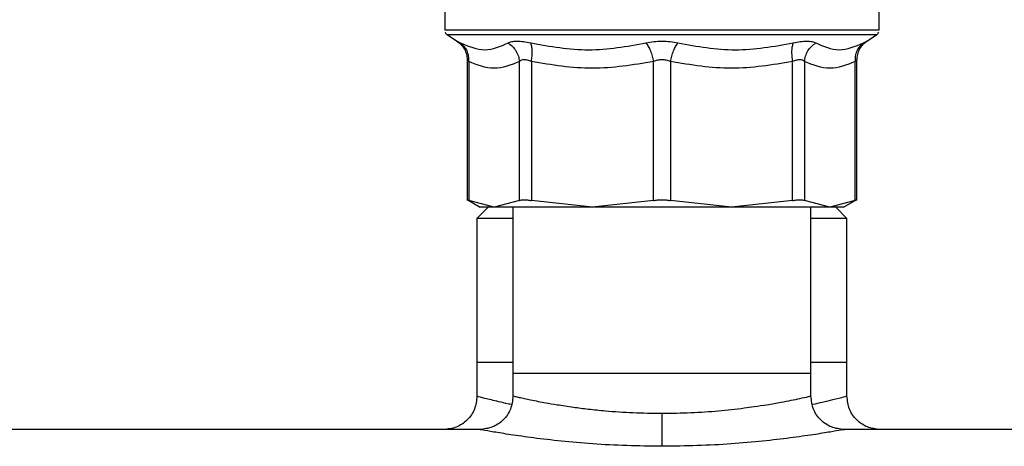
# Model space of a CAD drawing. Units: inches. Extents: x 0.4 to 10.6, y 0.4 to 8.1.
# Drawn here: x 7.8 to 7.9, y 3.3 to 3.3 of the extents above; entities that cross this region are included whole.
import ezdxf

# ---------------------------------------------------------------- set-up
doc = ezdxf.new("R2010")
doc.units = ezdxf.units.IN
doc.header["$MEASUREMENT"] = 0

msp = doc.modelspace()

# ---------------------------------------------------------------- linework, layer by layer
at = {"color": 7, "linetype": 'Continuous', "lineweight": 25}
for p, q in [((7.808782178766264, 3.33552200383499), (7.808782178766264, 3.333252060279794)), ((7.860225758707861, 3.333483693159507), (7.860225758707861, 3.335523822480648)), ((7.808782178766264, 3.333253702927485), (7.80878241343022, 3.333253702927485)), ((7.809081101535305, 3.332703318174465), (7.810228960275142, 3.331958260114773)), ((7.858778977198982, 3.331958260114773), (7.85992683593882, 3.332703318174465)), ((7.860225758707861, 3.333252060279794), (7.860225758707861, 3.333483693159507)), ((7.810176630212998, 3.331993616150781), (7.810460026050295, 3.331789712728513)), ((7.81017698220893, 3.331993440152814), (7.8104575229681, 3.331791746482797)), ((7.810228960275142, 3.331958260114773), (7.810265137634997, 3.331939350111)), ((7.810265215856315, 3.331939311000341), (7.810228960275142, 3.331958260114773)), ((7.85842410663181, 3.331681982417467), (7.858830896599205, 3.331993420597485)), ((7.858738145670671, 3.331936905694794), (7.858778977198982, 3.331958260114773)), ((7.811424651351307, 3.329758344195056), (7.811424651351307, 3.313083143050625)), ((7.811624428599019, 3.329549004391145), (7.811624428599019, 3.313089967860673)), ((7.81761547761213, 3.313089967860673), (7.817615438501472, 3.329549004391145)), ((7.819035976757959, 3.329549004391145), (7.819035937647299, 3.313089967860673)), ((7.833499567895542, 3.313089967860673), (7.833499528784883, 3.329549004391145)), ((7.835508428244571, 3.329549004391145), (7.835508389133912, 3.313089967860673)), ((7.849972019382155, 3.313089967860673), (7.849971980271495, 3.329549004391145)), ((7.851392498972653, 3.329549004391145), (7.851392479417323, 3.313089967860673)), ((7.857383508875106, 3.313089967860673), (7.857383508875106, 3.329549004391145)), ((7.857583305678148, 3.313083143050625), (7.857583305678148, 3.329758344195056)), ((7.811417806985928, 3.327993143253475), (7.811424651351307, 3.327989193076885)), ((7.857583305678148, 3.327989193076885), (7.857590130488196, 3.327993143253475)), ((7.811417806985928, 3.313196563962599), (7.812985518653368, 3.312291445529715)), ((7.814619953105574, 3.312293655281966), (7.811624428599019, 3.313089967860673)), ((7.81761547761213, 3.313089967860673), (7.814619953105574, 3.312293655281966)), ((7.826267733216092, 3.312293655281966), (7.819035937647299, 3.313089967860673)), ((7.833499567895542, 3.313089967860673), (7.826267733216092, 3.312293655281966)), ((7.842740204258033, 3.312293655281966), (7.835508389133912, 3.313089967860673)), ((7.849972019382155, 3.313089967860673), (7.842740204258033, 3.312293655281966)), ((7.85438798436855, 3.312293655281966), (7.851392479417323, 3.313089967860673)), ((7.857383508875106, 3.313089967860673), (7.85438798436855, 3.312293655281966)), ((7.856022438376087, 3.312291445529715), (7.857590130488196, 3.313196563962599)), ((7.813900277863768, 3.312293655281966), (7.812587958801568, 3.310981316664436)), ((7.816853054419709, 3.312293655281966), (7.816853054419709, 3.292608615129674)), ((7.852154883054416, 3.292608615129674), (7.852154883054416, 3.312293655281966)), ((7.856419978672557, 3.310981316664436), (7.855107640055027, 3.312293655281966)), ((7.812587958801568, 3.310981316664436), (7.812587958801568, 3.293920953747204)), ((7.816853054419709, 3.310981316664436), (7.812587958801568, 3.310981316664436)), ((7.856419978672557, 3.310981316664436), (7.852154883054416, 3.310981316664436)), ((7.856419978672557, 3.293920953747204), (7.856419978672557, 3.310981316664436)), ((7.812587958801568, 3.293920953747204), (7.812587958801568, 3.289918329763636)), ((7.816853054419709, 3.293920953747204), (7.812587958801568, 3.293920953747204)), ((7.856419978672557, 3.293920953747204), (7.852154883054416, 3.293920953747204)), ((7.856419978672557, 3.289918271097647), (7.856419978672557, 3.293920953747204)), ((7.816853054419709, 3.292608615129674), (7.816853054419709, 3.289918329763636)), ((7.852154883054416, 3.292608615129674), (7.816853054419709, 3.292608615129674)), ((7.852154883054416, 3.289918329763636), (7.852154883054416, 3.292608615129674)), ((7.812916058122448, 3.285981313911045), (6.54802093874325, 3.285981313911045)), ((8.45865095587114, 3.285981313911045), (7.856091879351677, 3.285981313911045))]:
    msp.add_line(p, q, dxfattribs=at)
at = {"color": 8, "linetype": 'Continuous', "lineweight": 25}
msp.add_line((7.85992683593882, 3.332703318174465), (7.809081101535305, 3.332703318174465), dxfattribs=at)
at = {"color": 7, "linetype": 'Continuous', "lineweight": 25}
for centre, radius, start, end in [((7.809438351939161, 3.33325370189188), 0.0006561679790024966, 201.3700578024925, 237.0131650052842), ((7.859569585534961, 3.33325370189188), 0.0006561679790034637, 302.9868349948476, 338.6636528349255)]:
    msp.add_arc(centre, radius, start, end, dxfattribs=at)
for points, knots in [([(7.860225758707861, 3.333253702927485), (7.860130272800879, 3.333253702927485), (7.859939301386612, 3.333253702927485), (7.858413775253589, 3.333253702927485), (7.856042560533356, 3.333253702927485), (7.852826780690602, 3.333253702927485), (7.848913816190949, 3.333253702927484), (7.844447125048248, 3.333253702927485), (7.839599700552667, 3.333253702927484), (7.834556853544699, 3.333253702927485), (7.829511970370317, 3.333253702927485), (7.824658549911643, 3.333253702927485), (7.820182101042702, 3.333253702927485), (7.816256039933443, 3.333253702927485), (7.813024263669571, 3.333253702927484), (7.810634808120141, 3.333253702927485), (7.809089425158099, 3.333253702927484), (7.808884750473448, 3.333253702927485), (7.80878241343022, 3.333253702927485)], [0, 0, 0, 0, 0.06250017119472266, 0.1250000807667679, 0.187499960511701, 0.2499999172477352, 0.3125000812607974, 0.3749998980193238, 0.4374998627984676, 0.5000000300946419, 0.5625001774145811, 0.6250002006023702, 0.6875001756672489, 0.7499999976942407, 0.8125001008059399, 0.8749998024290663, 0.9375000838814956, 0.9999999999999999, 0.9999999999999999, 0.9999999999999999, 0.9999999999999999]), ([(7.810228960275142, 3.331958260114773), (7.810400990267874, 3.331828409279089), (7.810750165546419, 3.331564846507277), (7.811129126282141, 3.331019138887117), (7.811378901332435, 3.330404988221144), (7.811409571456977, 3.329970386585682), (7.811424651351307, 3.329756701547365)], [0, 0, 0, 0, 0.2468368349705711, 0.501013336319195, 0.7546581152775672, 1, 1, 1, 1]), ([(7.810624056155405, 3.331750562958553), (7.811598518049978, 3.331349092197202), (7.813547442977828, 3.330546150205364), (7.815367690533238, 3.331349091884444), (7.816277814842703, 3.331750562958553)], [0, 0, 0, 0, 0.4999997078635268, 1, 1, 1, 1]), ([(7.811624428599019, 3.329549004391145), (7.811626126046697, 3.329765576609875), (7.811629578348006, 3.330206045299172), (7.811430983892526, 3.330825208964185), (7.811101027442813, 3.331369288138045), (7.810781271398346, 3.331624890375914), (7.810624056155405, 3.331750562958553)], [0, 0, 0, 0, 0.2458428884800978, 0.4999999330322332, 0.7541637340125658, 1, 1, 1, 1]), ([(7.816277814842703, 3.331750562958553), (7.816414117209723, 3.331809791405721), (7.816684829104555, 3.331927425791033), (7.81731770581664, 3.331973459392849), (7.818076404339684, 3.331927626869861), (7.818663264944344, 3.331809867351008), (7.818958811427158, 3.331750562958553)], [0, 0, 0, 0, 0.2516356987602579, 0.4997769173644548, 0.7480846873659351, 1, 1, 1, 1]), ([(7.816277814842703, 3.331750562958553), (7.816454294813795, 3.331624884320864), (7.816813217897912, 3.331369280447135), (7.81722649262825, 3.33082520085294), (7.81751995663101, 3.330206039127202), (7.817583966689681, 3.329765569833912), (7.817615438501472, 3.329549004391145)], [0, 0, 0, 0, 0.2458487257388451, 0.5000045179184175, 0.7541673287828562, 1, 1, 1, 1]), ([(7.818958811427158, 3.331750562958553), (7.821247040711255, 3.331349091622588), (7.825823492128135, 3.330546150205362), (7.830346657045436, 3.331349092459058), (7.832608235970062, 3.331750562958553)], [0, 0, 0, 0, 0.5000007813168021, 0.9999999999999999, 0.9999999999999999, 0.9999999999999999, 0.9999999999999999]), ([(7.819035976757959, 3.329549004391145), (7.819069852057207, 3.329765569211504), (7.819138750087545, 3.330206034385061), (7.819151302241714, 3.330825200116057), (7.819098007965477, 3.33136928177723), (7.819004693574072, 3.331624884551685), (7.818958811427158, 3.331750562958553)], [0, 0, 0, 0, 0.2458351591364856, 0.4999973026845771, 0.7541515636428135, 1, 1, 1, 1]), ([(7.832608235970062, 3.331750562958553), (7.832913152100335, 3.331809753761634), (7.833518823348894, 3.331927327625547), (7.834502489944696, 3.331973459343216), (7.835487130012912, 3.331927726195271), (7.836094042080073, 3.331809905067574), (7.836399721059392, 3.331750562958553)], [0, 0, 0, 0, 0.2514657187741252, 0.4994998320456707, 0.747916726709775, 1, 1, 1, 1]), ([(7.832608235970062, 3.331750562958553), (7.832700573116807, 3.33162488500732), (7.832888367201666, 3.331369282829102), (7.833142889895292, 3.330825186481188), (7.833359309413115, 3.330206043031766), (7.8334533111305, 3.329765570650324), (7.833499528784883, 3.329549004391145)], [0, 0, 0, 0, 0.2458448175151784, 0.4999959837379219, 0.7541639295941757, 1, 1, 1, 1]), ([(7.835508428244571, 3.329549004391145), (7.835554640053276, 3.329765570296732), (7.83564862977808, 3.330206041475819), (7.835865019805762, 3.330825193706392), (7.83611957250592, 3.331369282355625), (7.8363073781564, 3.331624884787837), (7.836399721059392, 3.331750562958553)], [0, 0, 0, 0, 0.2458339667609255, 0.4999991891856061, 0.7541526239966596, 1, 1, 1, 1]), ([(7.836399721059392, 3.331750562958553), (7.838661293454757, 3.331349092456533), (7.843184445270855, 3.330546150205362), (7.847760883715333, 3.331349091625112), (7.850049106491637, 3.331750562958553)], [0, 0, 0, 0, 0.4999992233991883, 1, 1, 1, 1]), ([(7.850049126046967, 3.331750562958553), (7.850003246554304, 3.331624884414155), (7.849909937446135, 3.33136928104513), (7.849856601684825, 3.330825200763771), (7.849869195427196, 3.330206034584267), (7.849938088075554, 3.329765569223745), (7.849971960716165, 3.329549004391145)], [0, 0, 0, 0, 0.2458482397038231, 0.5000029132917435, 0.7541650375062573, 1, 1, 1, 1]), ([(7.850049106491637, 3.331750562958553), (7.850344139651639, 3.331809784706925), (7.8509298629244, 3.331927356427594), (7.851688435314164, 3.33197366805722), (7.852322184782116, 3.33192789277778), (7.85259344079445, 3.331809972644405), (7.852730103076092, 3.331750562958553)], [0, 0, 0, 0, 0.2514531805392755, 0.4992048346376178, 0.7476929291106181, 1, 1, 1, 1]), ([(7.851392479417323, 3.329549004391145), (7.851423959426757, 3.329765568725576), (7.851487985673628, 3.330206032429014), (7.851781440838902, 3.330825209600245), (7.852194739297504, 3.331369268323003), (7.852553651591085, 3.331624882055268), (7.852730122631422, 3.331750562958553)], [0, 0, 0, 0, 0.2458355343564879, 0.4999975189081032, 0.7541573259336231, 1, 1, 1, 1]), ([(7.852730103076092, 3.331750562958553), (7.853640235292646, 3.331349091753516), (7.855460497771792, 3.330546150205364), (7.857409420833767, 3.33134909232813), (7.858383881318719, 3.331750562958553)], [0, 0, 0, 0, 0.5000005367260113, 1, 1, 1, 1]), ([(7.858383881318719, 3.331750562958553), (7.858226656085987, 3.331624892364981), (7.857906885284051, 3.33136929861716), (7.857576965671415, 3.330825199574643), (7.857378327024796, 3.330206049849517), (7.857381800851578, 3.329765577436552), (7.857383508875106, 3.329549004391145)], [0, 0, 0, 0, 0.2458404499246341, 0.4999998820446911, 0.7541581605060763, 1, 1, 1, 1]), ([(7.858435409612348, 3.331669740781106), (7.85838465504952, 3.331629230941862), (7.858160996423046, 3.331450717434911), (7.857882719186248, 3.331015186655241), (7.857628092426935, 3.330405939170953), (7.857598068045426, 3.329970699761348), (7.857583305678148, 3.329756701547365)], [0, 0, 0, 0, 0.09013504531034593, 0.3971954304885976, 0.7036134632814308, 0.9999999999999999, 0.9999999999999999, 0.9999999999999999, 0.9999999999999999]), ([(7.811624428599019, 3.329549004391145), (7.811566248256743, 3.329609566340289), (7.8114524451098, 3.32972802800841), (7.811433776085652, 3.329747287979719), (7.811424651351307, 3.329756701547365)], [0, 0, 0, 0, 0.5112366734741384, 1, 1, 1, 1]), ([(7.817615438501472, 3.329549004391145), (7.816618740892666, 3.32914799719438), (7.81462180669553, 3.328344558942455), (7.812624734372626, 3.329147048515868), (7.811624428599019, 3.329549004391145)], [0, 0, 0, 0, 0.4991138968097468, 1, 1, 1, 1]), ([(7.819035976757959, 3.329549004391145), (7.818881842741419, 3.329608092887347), (7.818580177045309, 3.329723738821574), (7.81817347939548, 3.329772694672308), (7.817833845178203, 3.329723874901994), (7.817689335268791, 3.329608170922337), (7.817615438501472, 3.329549004391145)], [0, 0, 0, 0, 0.2554896627781781, 0.500035415292868, 0.7443374870651631, 1, 1, 1, 1]), ([(7.833499528784883, 3.329549004391145), (7.831092153248783, 3.329147875056278), (7.826271065009865, 3.328344560455122), (7.821449785314722, 3.329147171410304), (7.819035976757959, 3.329549004391145)], [0, 0, 0, 0, 0.499342765947489, 1, 1, 1, 1]), ([(7.835508428244571, 3.329549004391145), (7.835347123867272, 3.329608143085955), (7.835031555852527, 3.329723839143483), (7.834503723851315, 3.329772673373664), (7.833976062961837, 3.329723748333476), (7.833660700008098, 3.329608105493011), (7.833499528784883, 3.329549004391145)], [0, 0, 0, 0, 0.255655065490391, 0.500151098354306, 0.7445443164912325, 1, 1, 1, 1]), ([(7.849971980271495, 3.329549004391145), (7.847566544862049, 3.329148086181544), (7.842745521120736, 3.328344557556654), (7.837924177068954, 3.329146958835804), (7.835508428244571, 3.329549004391145)], [0, 0, 0, 0, 0.4989470159277848, 1, 1, 1, 1]), ([(7.851392498972653, 3.329549004391145), (7.851318549947468, 3.329608192907003), (7.851173938468639, 3.329723939379475), (7.850834154060603, 3.329772654933946), (7.850427455666917, 3.329723606360317), (7.850125982016277, 3.329608039430502), (7.849971980271495, 3.329549004391145)], [0, 0, 0, 0, 0.2558186262713542, 0.5002677150132708, 0.7447218234559276, 1, 1, 1, 1]), ([(7.857383508875106, 3.329549004391145), (7.856387967934145, 3.329148303448203), (7.854391051462652, 3.328344553165136), (7.852393961501477, 3.329146739373385), (7.851392498972653, 3.329549004391145)], [0, 0, 0, 0, 0.4985391002445815, 1, 1, 1, 1]), ([(7.857583305678148, 3.329756701547365), (7.857574172889641, 3.329747288039349), (7.857555487422069, 3.329728028226355), (7.85744168747607, 3.329609566341782), (7.857383508875106, 3.329549004391145)], [0, 0, 0, 0, 0.4887642480473761, 0.9999999999999999, 0.9999999999999999, 0.9999999999999999, 0.9999999999999999]), ([(7.811424651351307, 3.313191675130187), (7.811433369129364, 3.3131873584016), (7.811450889390386, 3.313178683001618), (7.811566396050108, 3.313119634734208), (7.811624428599019, 3.313089967860673)], [0, 0, 0, 0, 0.4975826584495521, 1, 1, 1, 1]), ([(7.81761547761213, 3.313089967860673), (7.817689925113855, 3.313119009572734), (7.81783811038007, 3.313176816130822), (7.818173846384934, 3.313199069740025), (7.818573196198085, 3.31317681241452), (7.818881192402924, 3.313119009524718), (7.819035937647299, 3.313089967860673)], [0, 0, 0, 0, 0.2511969054927363, 0.4999990523580453, 0.7487866161466233, 1, 1, 1, 1]), ([(7.833499567895542, 3.313089967860673), (7.83366232559835, 3.31311988832385), (7.833984903278107, 3.313179189195159), (7.83433200059308, 3.313188166173608), (7.834503968737062, 3.313192613786009)], [0, 0, 0, 0, 0.5045535169443444, 1, 1, 1, 1]), ([(7.834503968737062, 3.313192613786009), (7.834675835890161, 3.313188185459486), (7.835022937158399, 3.313179242053345), (7.835345528737931, 3.313119917744705), (7.835508389133912, 3.313089967860673)], [0, 0, 0, 0, 0.4951498851349926, 0.9999999999999999, 0.9999999999999999, 0.9999999999999999, 0.9999999999999999]), ([(7.849972019382155, 3.313089967860673), (7.850126749357056, 3.313119009644167), (7.850434729713899, 3.313176815501433), (7.850834092123683, 3.313199069206708), (7.851169824030915, 3.313176815764984), (7.851318023919761, 3.313119009619024), (7.851392479417323, 3.313089967860673)], [0, 0, 0, 0, 0.2511981070110199, 0.4999941522944229, 0.7487974892234704, 1, 1, 1, 1]), ([(7.857383508875106, 3.313089967860673), (7.857441539771219, 3.313119634734358), (7.857557043354808, 3.313178683111241), (7.857574579820592, 3.313187358432642), (7.857583305678148, 3.313191675130187)], [0, 0, 0, 0, 0.5024164126380685, 1, 1, 1, 1]), ([(7.814619953105574, 3.312293655281966), (7.814144103489628, 3.312293655281966), (7.813192402901432, 3.312293655281966), (7.813051898832621, 3.312293655281966), (7.812981646698097, 3.312293655281966)], [0, 0, 0, 0, 0.4999992874314704, 1, 1, 1, 1]), ([(7.826267733216092, 3.312293655281966), (7.824996235487567, 3.312293655281966), (7.822453233936889, 3.312293655281966), (7.819200239159275, 3.312293655281966), (7.816458168767006, 3.312293655281966), (7.815232691251593, 3.312293655281966), (7.814619953105574, 3.312293655281966)], [0, 0, 0, 0, 0.2500001219105464, 0.5000014419416485, 0.7500009705417755, 0.9999999999999999, 0.9999999999999999, 0.9999999999999999, 0.9999999999999999]), ([(7.834503968737062, 3.312293655281966), (7.833090920812062, 3.312293655281966), (7.830264827705762, 3.312293655281966), (7.827600097183635, 3.312293655281966), (7.826267733216092, 3.312293655281966)], [0, 0, 0, 0, 0.5000004854222441, 1, 1, 1, 1]), ([(7.842740204258033, 3.312293655281966), (7.841407840290489, 3.312293655281966), (7.838743109768362, 3.312293655281966), (7.83591701666206, 3.312293655281966), (7.834503968737062, 3.312293655281966)], [0, 0, 0, 0, 0.4999995145777559, 1, 1, 1, 1]), ([(7.85438798436855, 3.312293655281966), (7.853775238724238, 3.312293655281966), (7.852549747551014, 3.312293655281966), (7.849807680557495, 3.312293655281966), (7.846554701562289, 3.312293655281966), (7.844011702846777, 3.312293655281966), (7.842740204258033, 3.312293655281966)], [0, 0, 0, 0, 0.2499996630553031, 0.4999992790284197, 0.7499997907162564, 1, 1, 1, 1]), ([(7.856026251665368, 3.312293655281966), (7.855956009436682, 3.312293655281966), (7.855815521875551, 3.312293655281966), (7.85486383721267, 3.312293655281966), (7.85438798436855, 3.312293655281966)], [0, 0, 0, 0, 0.4999889536102131, 1, 1, 1, 1]), ([(7.812587958801568, 3.289918329763636), (7.812528042683785, 3.2893993436601), (7.812408210044018, 3.288361367951898), (7.811487368002221, 3.287055048300629), (7.810172426741278, 3.286146582936273), (7.809133382527158, 3.286036404570966), (7.808613846488631, 3.285981313911045)], [0, 0, 0, 0, 0.2499982931696432, 0.499998272852381, 0.7499924324202989, 1, 1, 1, 1]), ([(7.816853054419709, 3.289918329763636), (7.816793867184505, 3.289402438441789), (7.816675492670413, 3.288370655417323), (7.815765073795309, 3.287069304376352), (7.814463730457742, 3.28615886734451), (7.813431950167281, 3.286040511571022), (7.812916058122448, 3.285981333466375)], [0, 0, 0, 0, 0.2500007229724302, 0.5000016304675915, 0.7499998946904987, 1, 1, 1, 1]), ([(7.856091859796347, 3.285981313911045), (7.855575975764762, 3.286040502418082), (7.854544200877648, 3.286158880215081), (7.853242843931342, 3.287069295377834), (7.85233243020116, 3.288370658579317), (7.852214039397222, 3.289402439069674), (7.852154843943756, 3.289918329763636)], [0, 0, 0, 0, 0.2499974112190888, 0.4999981293209489, 0.7499988471797231, 1, 1, 1, 1]), ([(7.860356994525146, 3.285981333466375), (7.859841103144462, 3.286040512796826), (7.858809318725557, 3.286158871647868), (7.857507962138416, 3.28706929737995), (7.856597536418368, 3.288370653941738), (7.856479177560822, 3.289402438379974), (7.856419998227887, 3.289918329763636)], [0, 0, 0, 0, 0.2499996000018775, 0.5000000032411529, 0.7500004064804282, 1, 1, 1, 1]), ([(7.834503968737062, 3.287862438846796), (7.834503968737062, 3.287354621769436), (7.834503968737062, 3.286338984044435), (7.834503968737062, 3.285139983884838), (7.834503968737062, 3.284326063738659), (7.834503968737062, 3.284106163312629), (7.834503968737062, 3.283996213287542)], [0, 0, 0, 0, 0.2797035842696142, 0.5594091350361671, 0.7797049440484466, 1, 1, 1, 1])]:
    msp.add_open_spline(points, degree=3, knots=knots, dxfattribs=at)
at = {"color": 8, "linetype": 'Continuous', "lineweight": 25}
for points, knots in [([(7.810265137634997, 3.331939350111), (7.810278334499376, 3.331932493853222), (7.810312573740845, 3.33191470530445), (7.810505493591666, 3.33181304204706), (7.810624056155405, 3.331750562958553)], [0, 0, 0, 0, 0.3854309795759154, 1, 1, 1, 1]), ([(7.858383881318719, 3.331750562958553), (7.858503027112913, 3.331813352285704), (7.858691373751747, 3.331912610163866), (7.858725578449081, 3.331930377689789), (7.858738145670671, 3.331936905694794)], [0, 0, 0, 0, 0.632587844054622, 1, 1, 1, 1]), ([(7.816656640688697, 3.288930863837593), (7.816551654427818, 3.288953545387057), (7.815994715690446, 3.289073868117047), (7.815184809332895, 3.289263018176011), (7.814239219883936, 3.289492114578128), (7.813515053838093, 3.289674877070506), (7.812983284763985, 3.289813440831708), (7.812650148170005, 3.289901529617417), (7.812608618230386, 3.28991274271534), (7.812587997912228, 3.289918310208306)], [0, 0, 0, 0, 0.03897175452374134, 0.2067401922510944, 0.3587992379069807, 0.5226498217654785, 0.6792283730983527, 0.8407314562912948, 1, 1, 1, 1]), ([(7.834503968737062, 3.287862438846796), (7.833357271960569, 3.287877797963688), (7.831061598606825, 3.28790854673364), (7.828141961001539, 3.288117659051914), (7.825808623219608, 3.288356854120173), (7.823878435353192, 3.288604584765655), (7.82218029407403, 3.288863816019466), (7.820835457765585, 3.289096254499481), (7.819788614338926, 3.289293570374515), (7.818938237324793, 3.289462368940239), (7.818184941856885, 3.289620811871186), (7.817593440283349, 3.289749975810397), (7.817057408887926, 3.289870138196274), (7.81671664406205, 3.289952432228948), (7.816853106562806, 3.289918316727837), (7.816853132641027, 3.289918310208306)], [0, 0, 0, 0, 0.1235785524911706, 0.2474027972034583, 0.3275723709979698, 0.4041826928880864, 0.4966077267552231, 0.5695824580515677, 0.6220102977135127, 0.6880263373071207, 0.7478256138256122, 0.8123028545410109, 0.8739015843342898, 0.9999759023737315, 1, 1, 1, 1]), ([(7.852154843943756, 3.289918310208306), (7.852154856982566, 3.289918316727491), (7.8522443951659, 3.289963084307991), (7.851879370070345, 3.289842803409569), (7.851017184542926, 3.289663127979622), (7.849839880122634, 3.289414785719095), (7.848561866199836, 3.28916622366763), (7.847086290890576, 3.288905715241136), (7.845581461651646, 3.288673471283092), (7.84416073568141, 3.288477439454353), (7.842756975597673, 3.288310165319237), (7.840678875547504, 3.288104229895565), (7.837946328254358, 3.287908506494578), (7.835650676598958, 3.287877784755213), (7.834503968737062, 3.287862438846796)], [0, 0, 0, 0, 1.836404923646209e-05, 0.1261068746209674, 0.2520605730833022, 0.3331478494713938, 0.4104130071512531, 0.5032285537957867, 0.575947913026128, 0.6281380957588852, 0.6934362262032642, 0.752549404430557, 0.8763952088713516, 1, 1, 1, 1]), ([(7.856419939561897, 3.289918271097647), (7.856337193774145, 3.289895879596538), (7.856171789523915, 3.289851120225058), (7.854981447361812, 3.289543976082274), (7.853656101679394, 3.289220506578771), (7.852738910621271, 3.289017453692963), (7.85235114034279, 3.28893160694012)], [0, 0, 0, 0, 0.3211860837379126, 0.6420332056581247, 0.8486587038769275, 1, 1, 1, 1]), ([(7.834503968737062, 3.283996193732212), (7.8331021312861, 3.28401101692369), (7.830300132499864, 3.284040645583204), (7.826254583155163, 3.284268392402252), (7.822517559683597, 3.284593997170657), (7.819226847010939, 3.284982297194644), (7.816506848797577, 3.285371822741613), (7.814468008143865, 3.285704663732928), (7.813412847770709, 3.285891375350932), (7.81298695293106, 3.28596827550325), (7.812916056115613, 3.285981314279981), (7.812916058122107, 3.285981313911108), (7.812916058122448, 3.285981313911045)], [0, 0, 0, 0, 0.1258981710051336, 0.2516458110772856, 0.3771145340816743, 0.5022355667922225, 0.6270104347148081, 0.7514768180821327, 0.8757075509725744, 0.9378826698017129, 0.9999894464294433, 1, 1, 1, 1]), ([(7.856091879351677, 3.285981313911045), (7.856091885870406, 3.285981313911065), (7.856229180561678, 3.285981314327594), (7.855741839986369, 3.285928663570793), (7.854557269421096, 3.285704673554403), (7.852496855309637, 3.285371886793074), (7.849782571015848, 3.284982321198531), (7.846490158263286, 3.284594004008602), (7.842753585760824, 3.284268391559384), (7.838707885815888, 3.284040641632959), (7.835905857209805, 3.284011015860842), (7.834503968737062, 3.283996193732212)], [0, 0, 0, 0, 5.89334144889012e-06, 0.1241230378331518, 0.2483725831930702, 0.3728627844598435, 0.4976711821254513, 0.6228185103056477, 0.7483070656725178, 0.8740750103198447, 1, 1, 1, 1])]:
    msp.add_open_spline(points, degree=3, knots=knots, dxfattribs=at)

doc.saveas('drawing.dxf')
